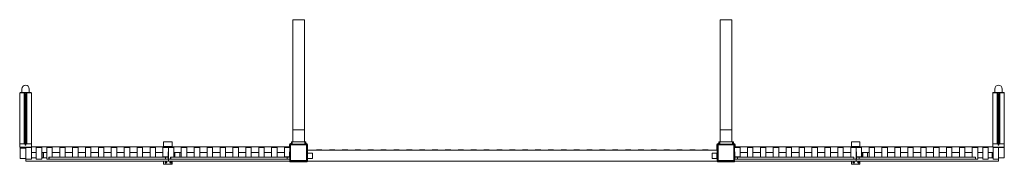
# Model space of a CAD drawing. Extents: x -4079 to 4019, y 204 to 1393.
import ezdxf

# ---------------------------------------------------------------- set-up
doc = ezdxf.new("R2010")
doc.units = 0
doc.header["$MEASUREMENT"] = 0
doc.layers.add('Lg_prod', color=40, linetype='Continuous')

msp = doc.modelspace()

# ---------------------------------------------------------------- linework, layer by layer
at = {"layer": 'Lg_prod', "linetype": 'Continuous', "lineweight": 0}
for p, q in [((-1832.3, 1392.6), (-1737.3, 1392.6)), ((-1832.3, 1392.6), (-1832.3, 486.6)), ((-1737.3, 1392.6), (-1737.3, 486.6)), ((1682.7, 1392.6), (1777.7, 1392.6)), ((1682.7, 1392.6), (1682.7, 486.6)), ((1777.7, 1392.6), (1777.7, 486.6)), ((-4060, 820.4), (-4060, 793.4)), ((-4000, 820.4), (-4000, 793.4)), ((3941.1, 820.4), (3941.1, 793.4)), ((4001.1, 820.4), (4001.1, 793.4)), ((-4077.5, 791.2), (-4077.5, 371.2)), ((-4041, 791.2), (-4077.5, 791.2)), ((-4076, 793.4), (-4076, 791.2)), ((-3984, 793.4), (-4076, 793.4)), ((-4041, 371.2), (-4041, 791.2)), ((-4038.7, 790.9), (-4021.4, 790.9)), ((-4033, 784.3), (-4033, 364.3)), ((-4033, 780.8), (-4027, 780.8)), ((-4027, 784.3), (-4027, 364.3)), ((-3982.5, 791.2), (-4019, 791.2)), ((-4019, 371.2), (-4019, 791.2)), ((-3984, 793.4), (-3984, 791.2)), ((-3982.5, 791.2), (-3982.5, 371.2)), ((3923.6, 791.2), (3923.6, 371.2)), ((3960.1, 791.2), (3923.6, 791.2)), ((3925.1, 793.4), (3925.1, 791.2)), ((4017.1, 793.4), (3925.1, 793.4)), ((3960.1, 371.2), (3960.1, 791.2)), ((3962.5, 790.9), (3979.8, 790.9)), ((3968.1, 784.3), (3968.1, 364.3)), ((3968.1, 780.8), (3974.1, 780.8)), ((3974.1, 784.3), (3974.1, 364.3)), ((4018.6, 791.2), (3982.1, 791.2)), ((3982.1, 371.2), (3982.1, 791.2)), ((4017.1, 793.4), (4017.1, 791.2)), ((4018.6, 791.2), (4018.6, 371.2)), ((-4078.8, 696.7), (-4077.5, 696.7)), ((-1832.3, 486.6), (-1737.3, 486.6)), ((-1832.3, 388.7), (-1832.3, 486.6)), ((-1737.3, 388.7), (-1737.3, 486.6)), ((1682.7, 486.6), (1777.7, 486.6)), ((1682.7, 388.7), (1682.7, 486.6)), ((1777.7, 388.7), (1777.7, 486.6)), ((-4077.5, 345.2), (-4077.5, 371.2)), ((-4077.5, 371.2), (-4041, 371.2)), ((-4077.5, 345.2), (-3982.5, 345.2)), ((-4073.8, 345.2), (-4073.8, 336.5)), ((-4073.8, 336.5), (-4028.8, 336.5)), ((-4073.8, 336.5), (-4073.8, 251.5)), ((-4033, 360.8), (-4033, 364.3)), ((-4027, 360.8), (-4033, 360.8)), ((-4028.8, 336.5), (-4028.8, 345.2)), ((-4027.8, 344.7), (-4028.8, 344.7)), ((-4028.8, 341.7), (-4027.8, 341.7)), ((-4028.8, 251.5), (-4028.8, 336.5)), ((-4027.8, 345.2), (-4027.8, 341.7)), ((-4027.8, 246.7), (-4027.8, 341.7)), ((-3982.8, 341.7), (-4027.8, 341.7)), ((-4027, 364.3), (-4027, 360.8)), ((-4019, 371.2), (-3982.5, 371.2)), ((-3982.8, 246.7), (-3982.8, 341.7)), ((-3982.5, 371.2), (-3982.5, 345.2)), ((-2855.8, 346.7), (-3982.5, 346.7)), ((-3942.8, 246.7), (-3942.8, 341.7)), ((-3942.8, 341.7), (-3897.8, 341.7)), ((-3897.8, 341.7), (-3897.8, 246.7)), ((-3855.8, 246.7), (-3855.8, 341.7)), ((-3855.8, 341.7), (-3810.8, 341.7)), ((-3810.8, 341.7), (-3810.8, 261.7)), ((-3749.6, 261.7), (-3749.6, 341.7)), ((-3704.6, 341.7), (-3749.6, 341.7)), ((-3704.6, 261.7), (-3704.6, 341.7)), ((-3643.5, 261.7), (-3643.5, 341.7)), ((-3598.5, 341.7), (-3643.5, 341.7)), ((-3598.5, 261.7), (-3598.5, 341.7)), ((-3537.4, 261.7), (-3537.4, 341.7)), ((-3492.4, 341.7), (-3537.4, 341.7)), ((-3492.4, 261.7), (-3492.4, 341.7)), ((-3431.3, 261.7), (-3431.3, 341.7)), ((-3386.3, 341.7), (-3431.3, 341.7)), ((-3386.3, 261.7), (-3386.3, 341.7)), ((-3325.2, 261.7), (-3325.2, 341.7)), ((-3280.2, 341.7), (-3325.2, 341.7)), ((-3280.2, 261.7), (-3280.2, 341.7)), ((-3219.1, 261.7), (-3219.1, 341.7)), ((-3174.1, 341.7), (-3219.1, 341.7)), ((-3174.1, 261.7), (-3174.1, 341.7)), ((-3113, 261.7), (-3113, 341.7)), ((-3068, 341.7), (-3113, 341.7)), ((-3068, 261.7), (-3068, 341.7)), ((-3006.9, 261.7), (-3006.9, 341.7)), ((-2961.9, 341.7), (-3006.9, 341.7)), ((-2961.9, 261.7), (-2961.9, 341.7)), ((-2900.8, 264.7), (-2900.8, 341.7)), ((-2855.8, 341.7), (-2900.8, 341.7)), ((-2894.8, 389.7), (-2824.8, 389.7)), ((-2894.8, 350.7), (-2894.8, 389.7)), ((-2824.8, 350.7), (-2894.8, 350.7)), ((-2894.8, 350.7), (-2894.8, 346.7)), ((-2855.8, 346.7), (-2855.8, 341.7)), ((-2855.8, 346.7), (-1855.8, 346.7)), ((-2855.8, 341.7), (-2810.8, 341.7)), ((-2855.8, 246.7), (-2855.8, 341.7)), ((-2824.8, 389.7), (-2824.8, 350.7)), ((-2824.8, 346.7), (-2824.8, 350.7)), ((-2810.8, 261.7), (-2810.8, 341.7)), ((-2749.7, 341.7), (-2704.7, 341.7)), ((-2749.7, 261.7), (-2749.7, 341.7)), ((-2704.7, 261.7), (-2704.7, 341.7)), ((-2643.6, 341.7), (-2598.6, 341.7)), ((-2643.6, 261.7), (-2643.6, 341.7)), ((-2598.6, 261.7), (-2598.6, 341.7)), ((-2537.5, 341.7), (-2492.5, 341.7)), ((-2537.5, 261.7), (-2537.5, 341.7)), ((-2492.5, 261.7), (-2492.5, 341.7)), ((-2431.4, 341.7), (-2386.4, 341.7)), ((-2431.4, 261.7), (-2431.4, 341.7)), ((-2386.4, 261.7), (-2386.4, 341.7)), ((-2325.3, 341.7), (-2280.3, 341.7)), ((-2325.3, 261.7), (-2325.3, 341.7)), ((-2280.3, 261.7), (-2280.3, 341.7)), ((-2219.2, 341.7), (-2174.2, 341.7)), ((-2219.2, 261.7), (-2219.2, 341.7)), ((-2174.2, 261.7), (-2174.2, 341.7)), ((-2113.1, 341.7), (-2068.1, 341.7)), ((-2113.1, 261.7), (-2113.1, 341.7)), ((-2068.1, 261.7), (-2068.1, 341.7)), ((-2007, 341.7), (-1962, 341.7)), ((-2007, 261.7), (-2007, 341.7)), ((-1962, 261.7), (-1962, 341.7)), ((-1900.8, 341.7), (-1855.8, 341.7)), ((-1900.8, 264.7), (-1900.8, 341.7)), ((-1860.8, 363.7), (-1860.8, 346.7)), ((-1855.8, 233.7), (-1855.8, 363.7)), ((-1850.8, 363.7), (-1855.8, 363.7)), ((-1844.8, 373.7), (-1850.8, 373.7)), ((-1850.8, 368.7), (-1720.8, 368.7)), ((-1850.8, 363.7), (-1850.8, 368.7)), ((-1720.8, 363.7), (-1850.8, 363.7)), ((-1850.8, 363.7), (-1850.8, 233.7)), ((-1844.8, 368.7), (-1844.8, 388.7)), ((-1836.8, 388.7), (-1844.8, 388.7)), ((-1732.8, 388.7), (-1836.8, 388.7)), ((-1836.8, 388.7), (-1836.8, 368.7)), ((-1732.8, 368.7), (-1732.8, 388.7)), ((-1724.8, 388.7), (-1732.8, 388.7)), ((-1724.8, 388.7), (-1724.8, 368.7)), ((-1720.8, 373.7), (-1724.8, 373.7)), ((-1720.8, 363.7), (-1720.8, 368.7)), ((-1720.8, 233.7), (-1720.8, 363.7)), ((-1715.8, 363.7), (-1720.8, 363.7)), ((-1715.8, 363.7), (-1715.8, 233.7)), ((-1710.8, 318.7), (-1710.8, 363.7)), ((1655.2, 363.7), (1655.2, 318.7)), ((1660.2, 233.7), (1660.2, 363.7)), ((1665.2, 363.7), (1660.2, 363.7)), ((1670.2, 373.7), (1665.2, 373.7)), ((1665.2, 368.7), (1795.2, 368.7)), ((1665.2, 363.7), (1665.2, 368.7)), ((1795.2, 363.7), (1665.2, 363.7)), ((1665.2, 363.7), (1665.2, 233.7)), ((1670.2, 368.7), (1670.2, 388.7)), ((1678.2, 388.7), (1670.2, 388.7)), ((1782.2, 388.7), (1678.2, 388.7)), ((1678.2, 388.7), (1678.2, 368.7)), ((1782.2, 368.7), (1782.2, 388.7)), ((1790.2, 388.7), (1782.2, 388.7)), ((1790.2, 388.7), (1790.2, 368.7)), ((1795.2, 373.7), (1790.2, 373.7)), ((1795.2, 363.7), (1795.2, 368.7)), ((1795.2, 233.7), (1795.2, 363.7)), ((1800.2, 363.7), (1795.2, 363.7)), ((1800.2, 363.7), (1800.2, 233.7)), ((1800.2, 346.7), (2800.2, 346.7)), ((1800.2, 341.7), (1845.2, 341.7)), ((1805.2, 346.7), (1805.2, 363.7)), ((1845.2, 264.7), (1845.2, 341.7)), ((1906.3, 341.7), (1951.3, 341.7)), ((1906.3, 261.7), (1906.3, 341.7)), ((1951.3, 261.7), (1951.3, 341.7)), ((2012.4, 341.7), (2057.4, 341.7)), ((2012.4, 261.7), (2012.4, 341.7)), ((2057.4, 261.7), (2057.4, 341.7)), ((2118.5, 341.7), (2163.5, 341.7)), ((2118.5, 261.7), (2118.5, 341.7)), ((2163.5, 261.7), (2163.5, 341.7)), ((2224.6, 341.7), (2269.6, 341.7)), ((2224.6, 261.7), (2224.6, 341.7)), ((2269.6, 261.7), (2269.6, 341.7)), ((2330.7, 341.7), (2375.7, 341.7)), ((2330.7, 261.7), (2330.7, 341.7)), ((2375.7, 261.7), (2375.7, 341.7)), ((2436.8, 341.7), (2481.8, 341.7)), ((2436.8, 261.7), (2436.8, 341.7)), ((2481.8, 261.7), (2481.8, 341.7)), ((2542.9, 341.7), (2587.9, 341.7)), ((2542.9, 261.7), (2542.9, 341.7)), ((2587.9, 261.7), (2587.9, 341.7)), ((2649, 341.7), (2694, 341.7)), ((2649, 261.7), (2649, 341.7)), ((2694, 261.7), (2694, 341.7)), ((2755.2, 341.7), (2800.2, 341.7)), ((2755.2, 261.7), (2755.2, 341.7)), ((2761.2, 350.7), (2761.2, 389.7)), ((2761.2, 389.7), (2831.2, 389.7)), ((2761.2, 350.7), (2761.2, 346.7)), ((2831.2, 350.7), (2761.2, 350.7)), ((2800.2, 346.7), (3923.6, 346.7)), ((2800.2, 346.7), (2800.2, 341.7)), ((2800.2, 341.7), (2845.2, 341.7)), ((2800.2, 246.7), (2800.2, 341.7)), ((2831.2, 389.7), (2831.2, 350.7)), ((2831.2, 346.7), (2831.2, 350.7)), ((2845.2, 264.7), (2845.2, 341.7)), ((2906.3, 341.7), (2951.3, 341.7)), ((2906.3, 261.7), (2906.3, 341.7)), ((2951.3, 261.7), (2951.3, 341.7)), ((3012.4, 341.7), (3057.4, 341.7)), ((3012.4, 261.7), (3012.4, 341.7)), ((3057.4, 261.7), (3057.4, 341.7)), ((3118.6, 341.7), (3163.6, 341.7)), ((3118.6, 261.7), (3118.6, 341.7)), ((3163.6, 261.7), (3163.6, 341.7)), ((3224.7, 341.7), (3269.7, 341.7)), ((3224.7, 261.7), (3224.7, 341.7)), ((3269.7, 261.7), (3269.7, 341.7)), ((3330.8, 341.7), (3375.8, 341.7)), ((3330.8, 261.7), (3330.8, 341.7)), ((3375.8, 261.7), (3375.8, 341.7)), ((3436.9, 341.7), (3481.9, 341.7)), ((3436.9, 261.7), (3436.9, 341.7)), ((3481.9, 261.7), (3481.9, 341.7)), ((3543, 341.7), (3588, 341.7)), ((3543, 261.7), (3543, 341.7)), ((3588, 261.7), (3588, 341.7)), ((3649.1, 341.7), (3694.1, 341.7)), ((3649.1, 261.7), (3649.1, 341.7)), ((3694.1, 261.7), (3694.1, 341.7)), ((3755.2, 341.7), (3755.2, 261.7)), ((3800.2, 341.7), (3755.2, 341.7)), ((3800.2, 246.7), (3800.2, 341.7)), ((3842.2, 341.7), (3842.2, 246.7)), ((3887.2, 341.7), (3842.2, 341.7)), ((3887.2, 246.7), (3887.2, 341.7)), ((3923.6, 345.2), (3923.6, 371.2)), ((3923.6, 371.2), (3960.1, 371.2)), ((3923.6, 345.2), (4018.6, 345.2)), ((3927.2, 341.7), (3972.2, 341.7)), ((3927.2, 246.7), (3927.2, 341.7)), ((3968.1, 360.8), (3968.1, 364.3)), ((3974.1, 360.8), (3968.1, 360.8)), ((3972.1, 342.1), (4017.1, 342.1)), ((3972.1, 342.1), (3972.1, 341.7)), ((3972.2, 345.2), (3972.2, 342.1)), ((3972.2, 246.7), (3972.2, 341.7)), ((3974.1, 364.3), (3974.1, 360.8)), ((3982.1, 371.2), (4018.6, 371.2)), ((4017.1, 342.1), (4017.1, 345.2)), ((4017.1, 257.1), (4017.1, 342.1)), ((4018.6, 371.2), (4018.6, 345.2)), ((-4073.8, 251.5), (-4028.8, 251.5)), ((-3982.8, 246.7), (-4027.8, 246.7)), ((-4027.8, 246.7), (-4027.8, 228.7)), ((-3942.8, 301.7), (-3982.8, 301.7)), ((-3982.8, 256.7), (-3942.8, 256.7)), ((-3897.8, 246.7), (-3942.8, 246.7)), ((-3855.8, 301.7), (-3897.8, 301.7)), ((-3897.8, 256.7), (-3855.8, 256.7)), ((-3885.8, 301.7), (-3885.8, 256.7)), ((-3882.8, 301.7), (-3882.8, 256.7)), ((-3838, 246.7), (-3855.8, 246.7)), ((-3838, 246.7), (-3838, 261.7)), ((-3836.3, 261.7), (-3838, 261.7)), ((-3836.3, 246.7), (-3838, 246.7)), ((-2879.9, 261.7), (-3836.3, 261.7)), ((-3836.3, 246.7), (-3836.3, 261.7)), ((-2879.9, 246.7), (-3836.3, 246.7)), ((-3749.6, 301.7), (-3810.8, 301.7)), ((-3643.5, 301.7), (-3704.6, 301.7)), ((-3537.4, 301.7), (-3598.5, 301.7)), ((-3431.3, 301.7), (-3492.4, 301.7)), ((-3325.2, 301.7), (-3386.3, 301.7)), ((-3219.1, 301.7), (-3280.2, 301.7)), ((-3113, 301.7), (-3174.1, 301.7)), ((-3006.9, 301.7), (-3068, 301.7)), ((-2900.8, 301.7), (-2961.9, 301.7)), ((-2900.8, 261.7), (-2900.8, 264.7)), ((-2890.8, 264.7), (-2900.8, 264.7)), ((-2862.8, 264.7), (-2890.8, 264.7)), ((-2890.8, 264.7), (-2890.8, 261.7)), ((-2879.9, 261.7), (-2857.8, 261.7)), ((-2879.9, 246.7), (-2879.9, 261.7)), ((-2879.9, 246.7), (-2857.8, 246.7)), ((-2862.8, 261.7), (-2862.8, 264.7)), ((-2858.8, 306.7), (-2855.8, 306.7)), ((-2858.8, 306.7), (-2858.8, 296.7)), ((-2855.8, 296.7), (-2858.8, 296.7)), ((-2858.8, 296.7), (-2858.8, 268.7)), ((-2855.8, 268.7), (-2858.8, 268.7)), ((-2857.8, 246.7), (-2857.8, 261.7)), ((-2855.8, 246.7), (-2857.8, 246.7)), ((-2855.8, 246.7), (-2855.8, 228.7)), ((-2855.8, 246.7), (-2855.8, 228.7)), ((-2855.8, 246.7), (-2838, 246.7)), ((-2838, 246.7), (-2838, 261.7)), ((-2836.3, 261.7), (-2838, 261.7)), ((-2836.3, 246.7), (-2838, 246.7)), ((-1879.9, 261.7), (-2836.3, 261.7)), ((-2836.3, 246.7), (-2836.3, 261.7)), ((-1879.9, 246.7), (-2836.3, 246.7)), ((-2810.8, 301.7), (-2749.7, 301.7)), ((-2807.8, 301.7), (-2807.8, 261.7)), ((-2804.8, 301.7), (-2804.8, 261.7)), ((-2801.8, 261.7), (-2801.8, 301.7)), ((-2762.8, 301.7), (-2762.8, 261.7)), ((-2704.7, 301.7), (-2643.6, 301.7)), ((-2598.6, 301.7), (-2537.5, 301.7)), ((-2492.5, 301.7), (-2431.4, 301.7)), ((-2386.4, 301.7), (-2325.3, 301.7)), ((-2280.3, 301.7), (-2219.2, 301.7)), ((-2174.2, 301.7), (-2113.1, 301.7)), ((-2068.1, 301.7), (-2007, 301.7)), ((-1962, 301.7), (-1900.8, 301.7)), ((-1900.8, 261.7), (-1900.8, 264.7)), ((-1890.8, 264.7), (-1900.8, 264.7)), ((-1862.8, 264.7), (-1890.8, 264.7)), ((-1890.8, 264.7), (-1890.8, 261.7)), ((-1879.9, 261.7), (-1857.8, 261.7)), ((-1879.9, 246.7), (-1879.9, 261.7)), ((-1879.9, 246.7), (-1857.8, 246.7)), ((-1862.8, 261.7), (-1862.8, 264.7)), ((-1858.8, 306.7), (-1855.8, 306.7)), ((-1858.8, 306.7), (-1858.8, 296.7)), ((-1855.8, 296.7), (-1858.8, 296.7)), ((-1858.8, 296.7), (-1858.8, 268.7)), ((-1855.8, 268.7), (-1858.8, 268.7)), ((-1857.8, 246.7), (-1857.8, 261.7)), ((-1857.8, 246.7), (-1855.8, 246.7)), ((-1712.8, 318.7), (-1712.8, 295.7)), ((1657.2, 318.7), (-1712.8, 318.7)), ((-1671.8, 295.7), (-1712.8, 295.7)), ((-1712.8, 251.7), (-1671.8, 251.7)), ((-1712.8, 251.7), (-1712.8, 228.7)), ((-1710.8, 251.7), (-1710.8, 295.7)), ((-1671.8, 251.7), (-1671.8, 295.7)), ((-1637.8, 318.7), (-1637.8, 323.7)), ((-1637.8, 323.7), (-1592.8, 323.7)), ((-1592.8, 323.7), (-1592.8, 318.7)), ((-1531.9, 318.7), (-1531.9, 323.7)), ((-1531.9, 323.7), (-1486.9, 323.7)), ((-1486.9, 323.7), (-1486.9, 318.7)), ((-1426.1, 318.7), (-1426.1, 323.7)), ((-1426.1, 323.7), (-1381.1, 323.7)), ((-1381.1, 323.7), (-1381.1, 318.7)), ((-1320.3, 318.7), (-1320.3, 323.7)), ((-1320.3, 323.7), (-1275.3, 323.7)), ((-1275.3, 323.7), (-1275.3, 318.7)), ((-1214.4, 318.7), (-1214.4, 323.7)), ((-1214.4, 323.7), (-1169.4, 323.7)), ((-1169.4, 323.7), (-1169.4, 318.7)), ((-1108.6, 318.7), (-1108.6, 323.7)), ((-1108.6, 323.7), (-1063.6, 323.7)), ((-1063.6, 323.7), (-1063.6, 318.7)), ((-1002.8, 318.7), (-1002.8, 323.7)), ((-1002.8, 323.7), (-957.8, 323.7)), ((-957.8, 323.7), (-957.8, 318.7)), ((-896.9, 318.7), (-896.9, 323.7)), ((-896.9, 323.7), (-851.9, 323.7)), ((-851.9, 323.7), (-851.9, 318.7)), ((-791.1, 318.7), (-791.1, 323.7)), ((-791.1, 323.7), (-746.1, 323.7)), ((-746.1, 323.7), (-746.1, 318.7)), ((-685.3, 318.7), (-685.3, 323.7)), ((-685.3, 323.7), (-640.3, 323.7)), ((-640.3, 323.7), (-640.3, 318.7)), ((-579.4, 318.7), (-579.4, 323.7)), ((-579.4, 323.7), (-534.4, 323.7)), ((-534.4, 323.7), (-534.4, 318.7)), ((-473.6, 318.7), (-473.6, 323.7)), ((-473.6, 323.7), (-428.6, 323.7)), ((-428.6, 323.7), (-428.6, 318.7)), ((-367.8, 318.7), (-367.8, 323.7)), ((-367.8, 323.7), (-322.8, 323.7)), ((-322.8, 323.7), (-322.8, 318.7)), ((-261.9, 318.7), (-261.9, 323.7)), ((-261.9, 323.7), (-216.9, 323.7)), ((-216.9, 323.7), (-216.9, 318.7)), ((-156.1, 318.7), (-156.1, 323.7)), ((-156.1, 323.7), (-111.1, 323.7)), ((-111.1, 323.7), (-111.1, 318.7)), ((-50.3, 318.7), (-50.3, 323.7)), ((-50.3, 323.7), (-5.3, 323.7)), ((-5.3, 323.7), (-5.3, 318.7)), ((55.6, 318.7), (55.6, 323.7)), ((55.6, 323.7), (100.6, 323.7)), ((100.6, 323.7), (100.6, 318.7)), ((161.4, 318.7), (161.4, 323.7)), ((161.4, 323.7), (206.4, 323.7)), ((206.4, 323.7), (206.4, 318.7)), ((267.2, 318.7), (267.2, 323.7)), ((267.2, 323.7), (312.2, 323.7)), ((312.2, 323.7), (312.2, 318.7)), ((373.1, 318.7), (373.1, 323.7)), ((373.1, 323.7), (418.1, 323.7)), ((418.1, 323.7), (418.1, 318.7)), ((478.9, 318.7), (478.9, 323.7)), ((478.9, 323.7), (523.9, 323.7)), ((523.9, 323.7), (523.9, 318.7)), ((584.7, 318.7), (584.7, 323.7)), ((584.7, 323.7), (629.7, 323.7)), ((629.7, 323.7), (629.7, 318.7)), ((690.6, 318.7), (690.6, 323.7)), ((690.6, 323.7), (735.6, 323.7)), ((735.6, 323.7), (735.6, 318.7)), ((796.4, 318.7), (796.4, 323.7)), ((796.4, 323.7), (841.4, 323.7)), ((841.4, 323.7), (841.4, 318.7)), ((902.2, 318.7), (902.2, 323.7)), ((902.2, 323.7), (947.2, 323.7)), ((947.2, 323.7), (947.2, 318.7)), ((1008.1, 318.7), (1008.1, 323.7)), ((1008.1, 323.7), (1053.1, 323.7)), ((1053.1, 323.7), (1053.1, 318.7)), ((1113.9, 318.7), (1113.9, 323.7)), ((1113.9, 323.7), (1158.9, 323.7)), ((1158.9, 323.7), (1158.9, 318.7)), ((1219.7, 318.7), (1219.7, 323.7)), ((1219.7, 323.7), (1264.7, 323.7)), ((1264.7, 323.7), (1264.7, 318.7)), ((1325.6, 318.7), (1325.6, 323.7)), ((1325.6, 323.7), (1370.6, 323.7)), ((1370.6, 323.7), (1370.6, 318.7)), ((1431.4, 318.7), (1431.4, 323.7)), ((1431.4, 323.7), (1476.4, 323.7)), ((1476.4, 323.7), (1476.4, 318.7)), ((1537.2, 318.7), (1537.2, 323.7)), ((1537.2, 323.7), (1582.2, 323.7)), ((1582.2, 323.7), (1582.2, 318.7)), ((1616.2, 295.7), (1616.2, 251.7)), ((1657.2, 295.7), (1616.2, 295.7)), ((1616.2, 251.7), (1657.2, 251.7)), ((1655.2, 295.7), (1655.2, 251.7)), ((1657.2, 318.7), (1657.2, 295.7)), ((1657.2, 251.7), (1657.2, 228.7)), ((1800.2, 306.7), (1803.2, 306.7)), ((1803.2, 296.7), (1800.2, 296.7)), ((1803.2, 268.7), (1800.2, 268.7)), ((1800.2, 246.7), (1802.2, 246.7)), ((1802.2, 261.7), (1802.2, 246.7)), ((1824.4, 261.7), (1802.2, 261.7)), ((1824.4, 246.7), (1802.2, 246.7)), ((1803.2, 296.7), (1803.2, 306.7)), ((1803.2, 268.7), (1803.2, 296.7)), ((1835.2, 264.7), (1807.2, 264.7)), ((1807.2, 264.7), (1807.2, 261.7)), ((1824.4, 261.7), (1824.4, 246.7)), ((1824.4, 261.7), (2780.7, 261.7)), ((1824.4, 246.7), (2780.7, 246.7)), ((1845.2, 264.7), (1835.2, 264.7)), ((1835.2, 261.7), (1835.2, 264.7)), ((1845.2, 301.7), (1906.3, 301.7)), ((1845.2, 264.7), (1845.2, 261.7)), ((1951.3, 301.7), (2012.4, 301.7)), ((2057.4, 301.7), (2118.5, 301.7)), ((2163.5, 301.7), (2224.6, 301.7)), ((2269.6, 301.7), (2330.7, 301.7)), ((2375.7, 301.7), (2436.8, 301.7)), ((2481.8, 301.7), (2542.9, 301.7)), ((2587.9, 301.7), (2649, 301.7)), ((2694, 301.7), (2755.2, 301.7)), ((2780.7, 261.7), (2780.7, 246.7)), ((2780.7, 261.7), (2782.5, 261.7)), ((2780.7, 246.7), (2782.5, 246.7)), ((2782.5, 261.7), (2782.5, 246.7)), ((2782.5, 246.7), (2800.2, 246.7)), ((2800.2, 306.7), (2803.2, 306.7)), ((2803.2, 296.7), (2800.2, 296.7)), ((2803.2, 268.7), (2800.2, 268.7)), ((2800.2, 246.7), (2800.2, 228.7)), ((2800.2, 246.7), (2802.2, 246.7)), ((2800.2, 246.7), (2800.2, 228.7)), ((2802.2, 261.7), (2802.2, 246.7)), ((2824.4, 261.7), (2802.2, 261.7)), ((2824.4, 246.7), (2802.2, 246.7)), ((2803.2, 296.7), (2803.2, 306.7)), ((2803.2, 268.7), (2803.2, 296.7)), ((2835.2, 264.7), (2807.2, 264.7)), ((2807.2, 264.7), (2807.2, 261.7)), ((2824.4, 261.7), (2824.4, 246.7)), ((2824.4, 261.7), (3780.7, 261.7)), ((2824.4, 246.7), (3780.7, 246.7)), ((2845.2, 264.7), (2835.2, 264.7)), ((2835.2, 261.7), (2835.2, 264.7)), ((2845.2, 301.7), (2906.3, 301.7)), ((2845.2, 264.7), (2845.2, 261.7)), ((2848.2, 301.7), (2848.2, 261.7)), ((2851.2, 301.7), (2851.2, 261.7)), ((2854.2, 261.7), (2854.2, 301.7)), ((2893.2, 301.7), (2893.2, 261.7)), ((2951.3, 301.7), (3012.4, 301.7)), ((3057.4, 301.7), (3118.6, 301.7)), ((3163.6, 301.7), (3224.7, 301.7)), ((3269.7, 301.7), (3330.8, 301.7)), ((3375.8, 301.7), (3436.9, 301.7)), ((3481.9, 301.7), (3543, 301.7)), ((3588, 301.7), (3649.1, 301.7)), ((3694.1, 301.7), (3755.2, 301.7)), ((3780.7, 261.7), (3780.7, 246.7)), ((3780.7, 261.7), (3782.5, 261.7)), ((3780.7, 246.7), (3782.5, 246.7)), ((3782.5, 261.7), (3782.5, 246.7)), ((3782.5, 246.7), (3800.2, 246.7)), ((3800.2, 301.7), (3842.2, 301.7)), ((3842.2, 256.7), (3800.2, 256.7)), ((3842.2, 246.7), (3887.2, 246.7)), ((3887.2, 301.7), (3927.2, 301.7)), ((3887.2, 257.7), (3918.2, 257.7)), ((3927.2, 256.7), (3887.2, 256.7)), ((3918.2, 257.7), (3918.2, 301.7)), ((3921.2, 257.7), (3918.2, 257.7)), ((3921.2, 301.7), (3921.2, 256.7)), ((3924.2, 301.7), (3924.2, 257.7)), ((3924.2, 257.7), (3924.2, 256.7)), ((3924.2, 257.7), (3927.2, 257.7)), ((3927.2, 246.7), (3972.2, 246.7)), ((3972.2, 257.1), (4017.1, 257.1)), ((3972.2, 246.7), (3972.2, 228.7)), ((-4027.8, 228.7), (-2855.8, 228.7)), ((-2894.8, 208.7), (-2894.8, 228.7)), ((-2829.8, 203.7), (-2889.8, 203.7)), ((-1855.8, 228.7), (-2855.8, 228.7)), ((-2824.8, 228.7), (-2824.8, 208.7)), ((-1855.8, 233.7), (-1855.8, 228.7)), ((-1855.8, 233.7), (-1850.8, 233.7)), ((-1850.8, 233.7), (-1720.8, 233.7)), ((-1850.8, 228.7), (-1850.8, 233.7)), ((-1720.8, 228.7), (-1850.8, 228.7)), ((-1850.8, 223.7), (-1720.8, 223.7)), ((-1720.8, 228.7), (-1720.8, 233.7)), ((-1720.8, 233.7), (-1715.8, 233.7)), ((1657.2, 228.7), (-1712.8, 228.7)), ((1660.2, 233.7), (1665.2, 233.7)), ((1665.2, 233.7), (1795.2, 233.7)), ((1665.2, 228.7), (1665.2, 233.7)), ((1795.2, 228.7), (1665.2, 228.7)), ((1665.2, 223.7), (1795.2, 223.7)), ((1697.3, 228.7), (1697.3, 227.1)), ((1697.3, 227.1), (1762.3, 227.1)), ((1762.3, 228.7), (1762.3, 227.1)), ((1795.2, 228.7), (1795.2, 233.7)), ((1795.2, 233.7), (1800.2, 233.7)), ((1800.2, 233.4), (1800.2, 228.7)), ((2800.2, 228.7), (1800.2, 228.7)), ((2761.2, 208.7), (2761.2, 228.7)), ((2826.2, 203.7), (2766.2, 203.7)), ((3972.2, 228.7), (2800.2, 228.7)), ((2831.2, 228.7), (2831.2, 208.7))]:
    msp.add_line(p, q, dxfattribs=at)
for centre in [(-2875.8, 218.7), (-2836.8, 218.7), (2780.2, 218.7), (2819.2, 218.7)]:
    msp.add_circle(centre, 6.05, dxfattribs=at)
for centre, radius, start, end in [((-1850.8, 363.7), 10, 90, 180), ((-1850.8, 363.7), 5, 90, 180), ((-1720.8, 363.7), 10, 0, 90), ((-1720.8, 363.7), 5, 0, 90), ((1665.2, 363.7), 10, 90, 180), ((1665.2, 363.7), 5, 90, 180), ((1795.2, 363.7), 10, 0, 90), ((1795.2, 363.7), 5, 0, 90), ((-2862.8, 268.7), 7, 270, 0), ((-2862.8, 268.7), 4, 270, 0), ((-1862.8, 268.7), 7, 270, 360), ((-1862.8, 268.7), 4, 270, 0), ((1807.2, 268.7), 7, 180, 270), ((1807.2, 268.7), 4, 180, 270), ((2807.2, 268.7), 7, 180, 270), ((2807.2, 268.7), 4, 180, 270), ((-2889.8, 208.7), 5, 180, 270), ((-2829.8, 208.7), 5, 270, 0), ((-1850.8, 233.7), 10, 210, 270), ((-1850.8, 233.7), 5, 180, 270), ((-1720.8, 233.7), 5, 270, 360), ((-1720.8, 233.7), 10, 270, 330), ((1665.2, 233.7), 10, 210, 270), ((1665.2, 233.7), 5, 180, 270), ((1795.2, 233.7), 5, 270, 360), ((1795.2, 233.7), 10, 270, 330), ((2766.2, 208.7), 5, 180, 270), ((2826.2, 208.7), 5, 270, 0)]:
    msp.add_arc(centre, radius, start, end, dxfattribs=at)
for centre, major_axis, start_param, end_param in [((-4030, 820.4), (0, 34.6), -1.570796, 1.570796), ((3971.1, 820.4), (0, 34.6), -1.570796, 1.570796), ((-4041, 364.3), (8, 0), 0, 1.570796), ((-4019, 364.3), (-8, 0), -1.570796, 0), ((3960.1, 364.3), (8, 0), 0, 1.570796), ((3982.1, 364.3), (-8, 0), -1.570796, 0)]:
    msp.add_ellipse(centre, major_axis=major_axis, ratio=0.866025, start_param=start_param, end_param=end_param, dxfattribs=at)
at = {"layer": 'Lg_prod', "linetype": 'Continuous', "lineweight": 0, "extrusion": (0, 0, -1)}
for centre, major_axis, start_param, end_param in [((-4030, 820.4), (0, 34.6), -1.570796, 1.570796), ((3971.1, 820.4), (0, 34.6), -1.570796, 1.570796), ((-4041, 784.3), (8, 0), -1.570796, 0), ((-4019, 784.3), (-8, 0), 0, 1.570796), ((3960.1, 784.3), (8, 0), -1.570796, 0), ((3982.1, 784.3), (-8, 0), 0, 1.570796)]:
    msp.add_ellipse(centre, major_axis=major_axis, ratio=0.866025, start_param=start_param, end_param=end_param, dxfattribs=at)

doc.saveas('drawing.dxf')
